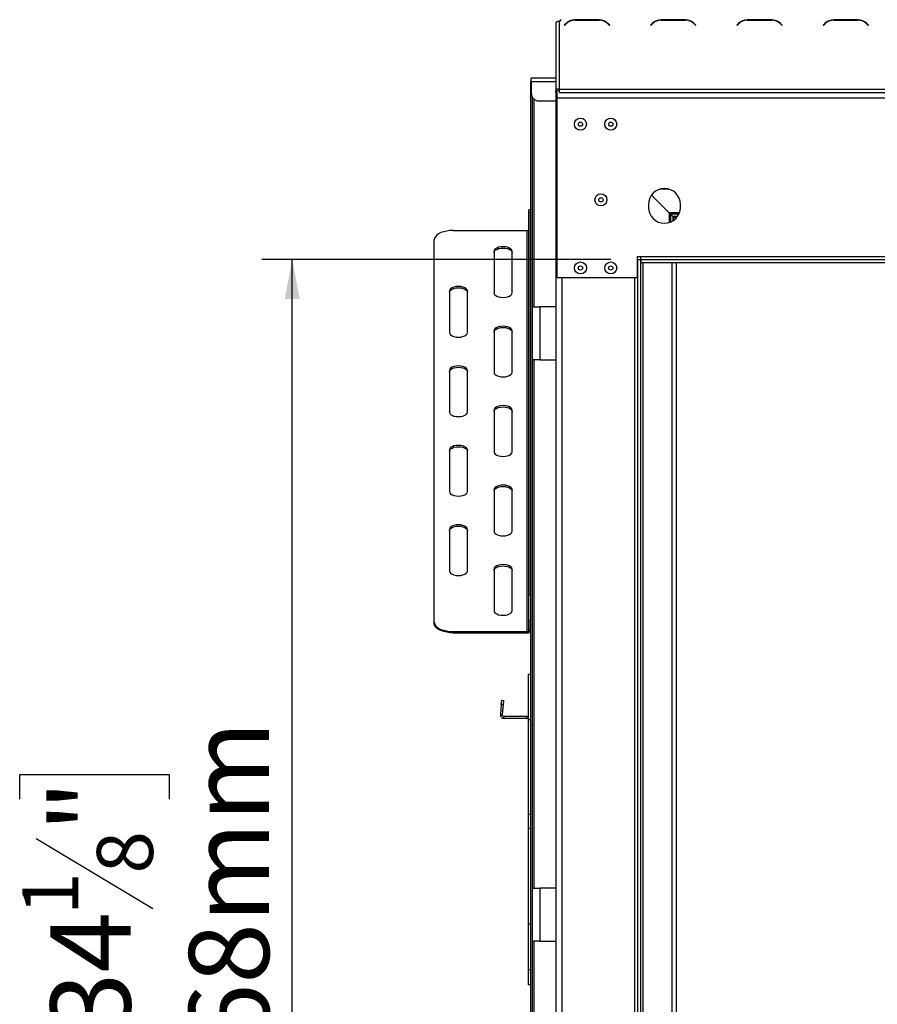
# Model space of a CAD drawing. Units: millimetres. Extents: x 150 to 5153, y 68 to 4041.
# Drawn here: x 572 to 1139, y 2293 to 2944 of the extents above; entities that cross this region are included whole.
import ezdxf

# ---------------------------------------------------------------- set-up
doc = ezdxf.new("R2010")
doc.units = ezdxf.units.MM
doc.header["$LTSCALE"] = 20
doc.layers.add('FORMAT', color=7, linetype='Continuous')
doc.styles.add('SLDTEXTSTYLE1', font='TXT', dxfattribs={"width": 0.75})
doc.dimstyles.new('SLDDIMSTYLE0', dxfattribs={"dimtxt": 52.916667, "dimasz": 26, "dimexe": 0, "dimexo": 0.0625, "dimgap": 13.229167, "dimtad": 1, "dimdec": 0, "dimrnd": 1e-09, "dimzin": 12, "dimdsep": 46, "dimtxsty": 'SLDTEXTSTYLE1', "dimsah": 1, "dimcen": 0.09, "dimadec": 0, "dimazin": 3, "dimtfac": 1, "dimtdec": 0, "dimtofl": 0, "dimtmove": 0, "dimatfit": 3, "dimfxl": 0, "dimfrac": 2, "dimtolj": 1, "dimtzin": 12, "dimarcsym": 0})

# ---------------------------------------------------------------- blocks, each defined once
blk = doc.blocks.new('_D')
at = {"layer": 'FORMAT', "color": 7}
for p, q in [((962.68, 2784.98), (732.27, 2784.98)), ((752.27, 1917.48), (752.27, 2784.98)), ((572.2, 2428.63), (572.2, 2444.72)), ((572.2, 2444.72), (670.98, 2444.72)), ((670.98, 2444.72), (670.98, 2428.63)), ((583.11, 2402.49), (660.07, 2356.32)), ((572.2, 2273.84), (572.2, 2257.74)), ((670.98, 2257.74), (670.98, 2273.84)), ((572.2, 2257.74), (670.98, 2257.74)), ((962.68, 1917.48), (732.27, 1917.48))]:
    blk.add_line(p, q, dxfattribs=at)
for points in [[(752.27, 2784.98), (747.27, 2758.98), (757.27, 2758.98)], [(752.27, 1917.48), (757.27, 1943.48), (747.27, 1943.48)]]:
    blk.add_solid(points, dxfattribs=at)
at = {"layer": 'FORMAT', "color": 7, "attachment_point": 1, "rotation": 90, "style": 'SLDTEXTSTYLE1'}
for s, insert, char_height in [('868mm', (684.05, 2226.44), 52.917), ('"', (592.55, 2406.77), 52.92), ('8', (623.23, 2379.41), 37.04), ('1', (573.84, 2352.04), 37.04), ('34', (592.55, 2273.84), 52.917)]:
    blk.add_mtext(s, dxfattribs=dict(at, insert=insert, char_height=char_height))

msp = doc.modelspace()

# ---------------------------------------------------------------- linework, layer by layer
at = {"color": 7, "linetype": 'Continuous', "lineweight": 25}
for p, q in [((926.51, 2941.66), (926.51, 2897.76)), ((928.51, 2942.66), (928.51, 2897.49)), ((928.51, 2942.66), (929.51, 2942.66)), ((929.51, 2943.66), (929.51, 2942.66)), ((933.16, 2941.01), (932.01, 2939.86)), ((932.15, 2939.71), (933.25, 2940.81)), ((955.19, 2943.36), (938.82, 2943.36)), ((938.9, 2943.16), (955.11, 2943.16)), ((960.77, 2940.81), (961.87, 2939.71)), ((962.01, 2939.86), (960.85, 2941.01)), ((990.16, 2941.01), (989.01, 2939.86)), ((989.15, 2939.71), (990.25, 2940.81)), ((1012.19, 2943.36), (995.82, 2943.36)), ((995.9, 2943.16), (1012.11, 2943.16)), ((1017.77, 2940.81), (1018.87, 2939.71)), ((1019.01, 2939.86), (1017.85, 2941.01)), ((1047.16, 2941.01), (1046.01, 2939.86)), ((1046.15, 2939.71), (1047.25, 2940.81)), ((1069.19, 2943.36), (1052.82, 2943.36)), ((1052.9, 2943.16), (1069.11, 2943.16)), ((1074.77, 2940.81), (1075.87, 2939.71)), ((1076.01, 2939.86), (1074.85, 2941.01)), ((1104.16, 2941.01), (1103.01, 2939.86)), ((1103.15, 2939.71), (1104.25, 2940.81)), ((1126.19, 2943.36), (1109.82, 2943.36)), ((1109.9, 2943.16), (1126.11, 2943.16)), ((1131.77, 2940.81), (1132.87, 2939.71)), ((1133.01, 2939.86), (1131.85, 2941.01)), ((932.01, 2939.86), (932.15, 2939.71)), ((961.87, 2939.71), (962.01, 2939.86)), ((989.01, 2939.86), (989.15, 2939.71)), ((1018.87, 2939.71), (1019.01, 2939.86)), ((1046.01, 2939.86), (1046.15, 2939.71)), ((1075.87, 2939.71), (1076.01, 2939.86)), ((1103.01, 2939.86), (1103.15, 2939.71)), ((1132.87, 2939.71), (1133.01, 2939.86)), ((909.58, 2901.49), (909.58, 1878.29)), ((910.18, 2902.69), (910.18, 2905.09)), ((910.18, 2905.09), (926.51, 2905.09)), ((910.18, 2902.69), (910.18, 2894.89)), ((926.51, 2897.76), (926.51, 2896.52)), ((928.51, 2896.52), (926.51, 2896.52)), ((926.51, 2895.56), (926.51, 2896.52)), ((927.18, 2895.56), (926.51, 2895.56)), ((926.68, 2893.98), (926.68, 2895.56)), ((927.18, 2895.62), (927.18, 2891.91)), ((2117.51, 2897.49), (928.51, 2897.49)), ((928.51, 2897.49), (928.51, 2895.49)), ((928.51, 2895.49), (2117.51, 2895.49)), ((910.78, 2892.51), (910.78, 1878.29)), ((915.18, 2889.89), (926.68, 2889.89)), ((926.68, 2891.98), (926.68, 2893.98)), ((927.18, 2893.98), (926.68, 2893.98)), ((926.68, 1887.48), (926.68, 2891.98)), ((926.68, 2891.98), (927.18, 2891.98)), ((927.18, 2891.91), (2119.18, 2891.91)), ((927.18, 2891.91), (927.18, 2772.98)), ((989.58, 2827.5), (1001.23, 2815.85)), ((909.58, 2817.87), (908.58, 2817.87)), ((908.58, 2816.2), (908.58, 2817.87)), ((909.58, 2817.87), (909.58, 2816.2)), ((987.68, 2821.48), (987.68, 2819.48)), ((1008.68, 2819.48), (1008.68, 2821.48)), ((909.58, 2816.2), (908.58, 2816.2)), ((908.58, 2563.7), (908.58, 2816.2)), ((909.58, 2563.7), (909.58, 2816.2)), ((1001.23, 2815.85), (1001.83, 2815.25)), ((1001.23, 2815.85), (1001.83, 2815.25)), ((1007.79, 2815.25), (1001.83, 2815.25)), ((1001.83, 2815.25), (1002.13, 2814.95)), ((1001.83, 2815.25), (1001.83, 2809.64)), ((1001.83, 2815.25), (1002.13, 2814.95)), ((1002.13, 2814.95), (1003.63, 2813.45)), ((1003.63, 2813.45), (1004.23, 2812.85)), ((1003.63, 2813.45), (1004.23, 2812.85)), ((1006.32, 2812.85), (1004.23, 2812.85)), ((1004.23, 2812.85), (1004.23, 2810.9)), ((858.58, 2804.26), (907.58, 2804.26)), ((907.58, 2539.26), (907.58, 2804.26)), ((846.08, 2545.51), (846.08, 2798.01)), ((885.58, 2790.51), (885.58, 2763.01)), ((897.58, 2763.01), (897.58, 2790.51)), ((980.18, 2786.98), (982.68, 2786.98)), ((980.18, 2786.98), (980.18, 2772.98)), ((980.18, 2784.98), (980.68, 2784.98)), ((980.68, 1917.48), (980.68, 2784.98)), ((980.68, 2784.98), (982.68, 2784.98)), ((982.68, 2784.98), (982.68, 2786.98)), ((982.68, 2786.98), (2063.68, 2786.98)), ((982.68, 1917.48), (982.68, 2784.98)), ((982.68, 2784.98), (982.68, 2782.98)), ((982.68, 2784.98), (2063.68, 2784.98)), ((982.68, 2782.98), (2063.68, 2782.98)), ((1006.18, 1919.48), (1006.18, 2782.98)), ((980.18, 2772.98), (927.18, 2772.98)), ((856.08, 2764.26), (856.08, 2736.76)), ((868.08, 2736.76), (868.08, 2764.26)), ((910.78, 2753.88), (915.78, 2753.88)), ((915.78, 2753.88), (915.78, 2718.88)), ((926.68, 2753.88), (915.78, 2753.88)), ((885.58, 2738.01), (885.58, 2710.51)), ((897.58, 2710.51), (897.58, 2738.01)), ((915.78, 2718.88), (910.78, 2718.88)), ((915.78, 2718.88), (926.68, 2718.88)), ((856.08, 2711.76), (856.08, 2684.26)), ((868.08, 2684.26), (868.08, 2711.76)), ((885.58, 2685.51), (885.58, 2658.01)), ((897.58, 2658.01), (897.58, 2685.51)), ((856.08, 2659.26), (856.08, 2631.76)), ((868.08, 2631.76), (868.08, 2659.26)), ((885.58, 2633.01), (885.58, 2605.51)), ((897.58, 2605.51), (897.58, 2633.01)), ((856.08, 2606.76), (856.08, 2579.26)), ((868.08, 2579.26), (868.08, 2606.76)), ((885.58, 2580.51), (885.58, 2553.01)), ((897.58, 2553.01), (897.58, 2580.51)), ((908.58, 2563.7), (909.58, 2563.7)), ((908.58, 2546.62), (908.58, 2563.7)), ((909.58, 2563.7), (909.58, 2546.62)), ((846.08, 2544.65), (846.08, 2545.51)), ((909.58, 2546.62), (908.58, 2546.62)), ((908.58, 2540.13), (908.58, 2546.62)), ((909.58, 2540.13), (909.58, 2546.62)), ((858.58, 2539.26), (907.58, 2539.26)), ((858.58, 2539.26), (858.58, 2538.4)), ((858.58, 2538.4), (907.58, 2538.4)), ((907.58, 2538.4), (907.58, 2539.26)), ((908.58, 2540.13), (909.58, 2540.13)), ((909.58, 2510.89), (908.38, 2510.89)), ((908.38, 2480.89), (908.38, 2510.89)), ((890.36, 2490.85), (890.63, 2493.84)), ((890.63, 2493.84), (891.82, 2493.74)), ((891.82, 2493.74), (891.56, 2490.75)), ((890.36, 2490.85), (889.81, 2484.5)), ((891.56, 2490.75), (890.36, 2490.85)), ((891.56, 2490.75), (891, 2484.39)), ((889.81, 2484.5), (891, 2484.39)), ((907.18, 2483.09), (892.2, 2483.09)), ((892.2, 2481.89), (892.2, 2483.09)), ((907.18, 2481.89), (892.2, 2481.89)), ((907.18, 2481.89), (907.18, 2483.09)), ((909.58, 2480.89), (908.38, 2480.89)), ((908.38, 2418.71), (908.38, 2480.89)), ((908.38, 2418.71), (909.58, 2418.71)), ((908.38, 2409.09), (908.38, 2418.71)), ((909.58, 2409.09), (908.38, 2409.09)), ((908.38, 2345.89), (908.38, 2409.09)), ((910.78, 2369.63), (915.78, 2369.63)), ((915.78, 2369.63), (915.78, 2334.63)), ((926.68, 2369.63), (915.78, 2369.63)), ((909.58, 2345.89), (908.38, 2345.89)), ((908.38, 2315.89), (908.38, 2345.89)), ((915.78, 2334.63), (910.78, 2334.63)), ((915.78, 2334.63), (926.68, 2334.63)), ((908.38, 2315.89), (909.58, 2315.89)), ((908.38, 2305.89), (908.38, 2315.89)), ((909.58, 2305.89), (908.38, 2305.89))]:
    msp.add_line(p, q, dxfattribs=at)
at = {"color": 8, "linetype": 'Continuous', "lineweight": 25}
for p, q in [((910.18, 2901.49), (909.58, 2901.49)), ((910.18, 2902.69), (926.51, 2902.69)), ((911.98, 2891.05), (911.98, 2753.88)), ((1001.15, 2831.55), (995.21, 2831.55)), ((1008.03, 2815.85), (1001.23, 2815.85)), ((1001.23, 2815.85), (1001.23, 2809.43)), ((1007.65, 2814.95), (1002.13, 2814.95)), ((1002.13, 2814.95), (1002.13, 2809.75)), ((1006.78, 2813.45), (1003.63, 2813.45)), ((1003.63, 2813.45), (1003.63, 2810.51)), ((984.18, 1919.48), (984.18, 2782.98)), ((1003.18, 1919.48), (1003.18, 2782.98)), ((930.68, 1929.48), (930.68, 2772.98)), ((978.68, 1929.48), (978.68, 2772.98)), ((911.98, 2718.88), (911.98, 2369.63)), ((911.98, 2334.63), (911.98, 2270.55))]:
    msp.add_line(p, q, dxfattribs=at)
at = {"color": 7, "linetype": 'Continuous', "lineweight": 25, "flags": 128}
for points in [[(858.58, 2804.26), (856.41, 2804.17), (854.3, 2803.89), (852.33, 2803.43), (850.54, 2802.8), (849, 2802.03), (847.75, 2801.14), (846.83, 2800.15), (846.27, 2799.1), (846.08, 2798.01)], [(897.58, 2790.51), (897.37, 2791.29), (896.77, 2792.01), (895.82, 2792.63), (894.58, 2793.11), (893.13, 2793.41), (891.58, 2793.51), (890.02, 2793.41), (888.58, 2793.11), (887.33, 2792.63), (886.38, 2792.01), (885.78, 2791.29), (885.58, 2790.51)], [(885.58, 2789.65), (885.78, 2790.42), (886.38, 2791.15), (887.33, 2791.77), (888.58, 2792.24), (890.02, 2792.54), (891.58, 2792.65), (893.13, 2792.54), (894.58, 2792.24), (895.82, 2791.77), (896.77, 2791.15), (897.37, 2790.42), (897.58, 2789.65)], [(868.08, 2764.26), (867.87, 2765.04), (867.27, 2765.76), (866.32, 2766.38), (865.08, 2766.86), (863.63, 2767.16), (862.08, 2767.26), (860.52, 2767.16), (859.08, 2766.86), (857.83, 2766.38), (856.88, 2765.76), (856.28, 2765.04), (856.08, 2764.26)], [(856.08, 2763.4), (856.28, 2764.17), (856.88, 2764.9), (857.83, 2765.52), (859.08, 2765.99), (860.52, 2766.29), (862.08, 2766.4), (863.63, 2766.29), (865.08, 2765.99), (866.32, 2765.52), (867.27, 2764.9), (867.87, 2764.17), (868.08, 2763.4)], [(885.58, 2763.01), (885.78, 2762.24), (886.38, 2761.51), (887.33, 2760.89), (888.58, 2760.41), (890.02, 2760.11), (891.58, 2760.01), (893.13, 2760.11), (894.58, 2760.41), (895.82, 2760.89), (896.77, 2761.51), (897.37, 2762.24), (897.58, 2763.01)], [(897.58, 2738.01), (897.37, 2738.79), (896.77, 2739.51), (895.82, 2740.13), (894.58, 2740.61), (893.13, 2740.91), (891.58, 2741.01), (890.02, 2740.91), (888.58, 2740.61), (887.33, 2740.13), (886.38, 2739.51), (885.78, 2738.79), (885.58, 2738.01)], [(885.58, 2737.15), (885.78, 2737.92), (886.38, 2738.65), (887.33, 2739.27), (888.58, 2739.74), (890.02, 2740.04), (891.58, 2740.15), (893.13, 2740.04), (894.58, 2739.74), (895.82, 2739.27), (896.77, 2738.65), (897.37, 2737.92), (897.58, 2737.15)], [(856.08, 2736.76), (856.28, 2735.99), (856.88, 2735.26), (857.83, 2734.64), (859.08, 2734.16), (860.52, 2733.86), (862.08, 2733.76), (863.63, 2733.86), (865.08, 2734.16), (866.32, 2734.64), (867.27, 2735.26), (867.87, 2735.99), (868.08, 2736.76)], [(868.08, 2711.76), (867.87, 2712.54), (867.27, 2713.26), (866.32, 2713.88), (865.08, 2714.36), (863.63, 2714.66), (862.08, 2714.76), (860.52, 2714.66), (859.08, 2714.36), (857.83, 2713.88), (856.88, 2713.26), (856.28, 2712.54), (856.08, 2711.76)], [(856.08, 2710.9), (856.28, 2711.67), (856.88, 2712.4), (857.83, 2713.02), (859.08, 2713.49), (860.52, 2713.79), (862.08, 2713.9), (863.63, 2713.79), (865.08, 2713.49), (866.32, 2713.02), (867.27, 2712.4), (867.87, 2711.67), (868.08, 2710.9)], [(885.58, 2710.51), (885.78, 2709.74), (886.38, 2709.01), (887.33, 2708.39), (888.58, 2707.91), (890.02, 2707.61), (891.58, 2707.51), (893.13, 2707.61), (894.58, 2707.91), (895.82, 2708.39), (896.77, 2709.01), (897.37, 2709.74), (897.58, 2710.51)], [(897.58, 2685.51), (897.37, 2686.29), (896.77, 2687.01), (895.82, 2687.63), (894.58, 2688.11), (893.13, 2688.41), (891.58, 2688.51), (890.02, 2688.41), (888.58, 2688.11), (887.33, 2687.63), (886.38, 2687.01), (885.78, 2686.29), (885.58, 2685.51)], [(885.58, 2684.65), (885.78, 2685.42), (886.38, 2686.15), (887.33, 2686.77), (888.58, 2687.24), (890.02, 2687.54), (891.58, 2687.65), (893.13, 2687.54), (894.58, 2687.24), (895.82, 2686.77), (896.77, 2686.15), (897.37, 2685.42), (897.58, 2684.65)], [(856.08, 2684.26), (856.28, 2683.49), (856.88, 2682.76), (857.83, 2682.14), (859.08, 2681.66), (860.52, 2681.36), (862.08, 2681.26), (863.63, 2681.36), (865.08, 2681.66), (866.32, 2682.14), (867.27, 2682.76), (867.87, 2683.49), (868.08, 2684.26)], [(868.08, 2659.26), (867.87, 2660.04), (867.27, 2660.76), (866.32, 2661.38), (865.08, 2661.86), (863.63, 2662.16), (862.08, 2662.26), (860.52, 2662.16), (859.08, 2661.86), (857.83, 2661.38), (856.88, 2660.76), (856.28, 2660.04), (856.08, 2659.26)], [(856.08, 2658.4), (856.28, 2659.17), (856.88, 2659.9), (857.83, 2660.52), (859.08, 2660.99), (860.52, 2661.29), (862.08, 2661.4), (863.63, 2661.29), (865.08, 2660.99), (866.32, 2660.52), (867.27, 2659.9), (867.87, 2659.17), (868.08, 2658.4)], [(885.58, 2658.01), (885.78, 2657.24), (886.38, 2656.51), (887.33, 2655.89), (888.58, 2655.41), (890.02, 2655.11), (891.58, 2655.01), (893.13, 2655.11), (894.58, 2655.41), (895.82, 2655.89), (896.77, 2656.51), (897.37, 2657.24), (897.58, 2658.01)], [(897.58, 2633.01), (897.37, 2633.79), (896.77, 2634.51), (895.82, 2635.13), (894.58, 2635.61), (893.13, 2635.91), (891.58, 2636.01), (890.02, 2635.91), (888.58, 2635.61), (887.33, 2635.13), (886.38, 2634.51), (885.78, 2633.79), (885.58, 2633.01)], [(885.58, 2632.15), (885.78, 2632.92), (886.38, 2633.65), (887.33, 2634.27), (888.58, 2634.74), (890.02, 2635.04), (891.58, 2635.15), (893.13, 2635.04), (894.58, 2634.74), (895.82, 2634.27), (896.77, 2633.65), (897.37, 2632.92), (897.58, 2632.15)], [(856.08, 2631.76), (856.28, 2630.99), (856.88, 2630.26), (857.83, 2629.64), (859.08, 2629.16), (860.52, 2628.86), (862.08, 2628.76), (863.63, 2628.86), (865.08, 2629.16), (866.32, 2629.64), (867.27, 2630.26), (867.87, 2630.99), (868.08, 2631.76)], [(868.08, 2606.76), (867.87, 2607.54), (867.27, 2608.26), (866.32, 2608.88), (865.08, 2609.36), (863.63, 2609.66), (862.08, 2609.76), (860.52, 2609.66), (859.08, 2609.36), (857.83, 2608.88), (856.88, 2608.26), (856.28, 2607.54), (856.08, 2606.76)], [(856.08, 2605.9), (856.28, 2606.67), (856.88, 2607.4), (857.83, 2608.02), (859.08, 2608.49), (860.52, 2608.79), (862.08, 2608.9), (863.63, 2608.79), (865.08, 2608.49), (866.32, 2608.02), (867.27, 2607.4), (867.87, 2606.67), (868.08, 2605.9)], [(885.58, 2605.51), (885.78, 2604.74), (886.38, 2604.01), (887.33, 2603.39), (888.58, 2602.91), (890.02, 2602.61), (891.58, 2602.51), (893.13, 2602.61), (894.58, 2602.91), (895.82, 2603.39), (896.77, 2604.01), (897.37, 2604.74), (897.58, 2605.51)], [(897.58, 2580.51), (897.37, 2581.29), (896.77, 2582.01), (895.82, 2582.63), (894.58, 2583.11), (893.13, 2583.41), (891.58, 2583.51), (890.02, 2583.41), (888.58, 2583.11), (887.33, 2582.63), (886.38, 2582.01), (885.78, 2581.29), (885.58, 2580.51)], [(885.58, 2579.65), (885.78, 2580.42), (886.38, 2581.15), (887.33, 2581.77), (888.58, 2582.24), (890.02, 2582.54), (891.58, 2582.65), (893.13, 2582.54), (894.58, 2582.24), (895.82, 2581.77), (896.77, 2581.15), (897.37, 2580.42), (897.58, 2579.65)], [(856.08, 2579.26), (856.28, 2578.49), (856.88, 2577.76), (857.83, 2577.14), (859.08, 2576.66), (860.52, 2576.36), (862.08, 2576.26), (863.63, 2576.36), (865.08, 2576.66), (866.32, 2577.14), (867.27, 2577.76), (867.87, 2578.49), (868.08, 2579.26)], [(885.58, 2553.01), (885.78, 2552.24), (886.38, 2551.51), (887.33, 2550.89), (888.58, 2550.41), (890.02, 2550.11), (891.58, 2550.01), (893.13, 2550.11), (894.58, 2550.41), (895.82, 2550.89), (896.77, 2551.51), (897.37, 2552.24), (897.58, 2553.01)], [(846.08, 2545.51), (846.27, 2544.43), (846.83, 2543.37), (847.75, 2542.39), (849, 2541.5), (850.54, 2540.72), (852.33, 2540.1), (854.3, 2539.64), (856.41, 2539.36), (858.58, 2539.26)], [(858.58, 2538.4), (856.41, 2538.49), (854.3, 2538.77), (852.33, 2539.23), (850.54, 2539.86), (849, 2540.63), (847.75, 2541.52), (846.83, 2542.51), (846.27, 2543.56), (846.08, 2544.65)]]:
    msp.add_lwpolyline(points, dxfattribs=at)
at = {"color": 7, "linetype": 'Continuous', "lineweight": 25}
for centre, radius in [((942.68, 2874.48), 3.97), ((942.68, 2874.48), 1.4), ((962.68, 2874.48), 3.98), ((962.68, 2874.48), 1.4), ((956.18, 2824.48), 3.98), ((956.18, 2824.48), 1.4), ((942.68, 2779.48), 3.98), ((942.68, 2779.48), 1.4), ((962.68, 2779.48), 3.97), ((962.68, 2779.48), 1.4)]:
    msp.add_circle(centre, radius, dxfattribs=at)
for centre, radius, start, end in [((938.82, 2935.36), 8, 90, 135), ((938.9, 2935.16), 8, 90, 135), ((955.11, 2935.16), 8, 45, 90), ((955.19, 2935.36), 8, 45, 90), ((995.82, 2935.36), 8, 90, 135), ((995.9, 2935.16), 8, 90, 135), ((1012.11, 2935.16), 8, 45, 90), ((1012.19, 2935.36), 8, 45, 90), ((1052.82, 2935.36), 8, 90, 135), ((1052.9, 2935.16), 8, 90, 135), ((1069.11, 2935.16), 8, 45, 90), ((1069.19, 2935.36), 8, 45, 90), ((1109.82, 2935.36), 8, 90, 135), ((1109.9, 2935.16), 8, 90, 135), ((1126.11, 2935.16), 8, 45, 90), ((1126.19, 2935.36), 8, 45, 90), ((911.98, 2901.49), 2.4, 138.59038, 180), ((915.18, 2894.89), 5, 180, 270), ((998.18, 2821.48), 10.5, 0, 180), ((998.18, 2819.48), 10.5, 180, 0), ((907.64, 2805.2), 0.94, 266.18874, 355.59805), ((907.64, 2540.2), 0.94, 266.18874, 355.59805), ((907.7, 2540.27), 1.88, 266.18874, 355.59805), ((892.2, 2484.29), 2.4, 175, 270), ((892.2, 2484.29), 1.2, 175, 270), ((907.18, 2484.29), 1.2, 270, 0), ((907.18, 2484.29), 2.4, 270, 300)]:
    msp.add_arc(centre, radius, start, end, dxfattribs=at)
msp.add_open_spline([(926.51, 2941.66), (926.53, 2941.73), (926.58, 2941.88), (926.96, 2942.11), (927.51, 2942.33), (928.07, 2942.52), (928.4, 2942.62), (928.51, 2942.66)], degree=3, knots=[0, 0, 0, 0, 0.225341, 0.450723, 0.676104, 0.901486, 1, 1, 1, 1], dxfattribs=at)
msp.add_open_spline([(928.51, 2897.49), (928.24, 2897.51), (927.72, 2897.56), (927.06, 2897.62), (926.6, 2897.69), (926.54, 2897.73), (926.51, 2897.76)], degree=3, dxfattribs=at)

# ---------------------------------------------------------------- dimensions: what is measured, and where the dimension line sits
at = {"layer": 'FORMAT', "color": 7}
dim = msp.add_linear_dim(base=(752.26582117, 2784.98177567), p1=(982.67966555, 1917.48177567), p2=(982.67966555, 2784.98177567), angle=90, dimstyle='SLDDIMSTYLE0', dxfattribs=at)
dim.commit()
dim.dimension.update_dxf_attribs({"geometry": '_D', "text_midpoint": (752.26582117, 2351.23177567), "dimtype": 160})

doc.saveas('drawing.dxf')
